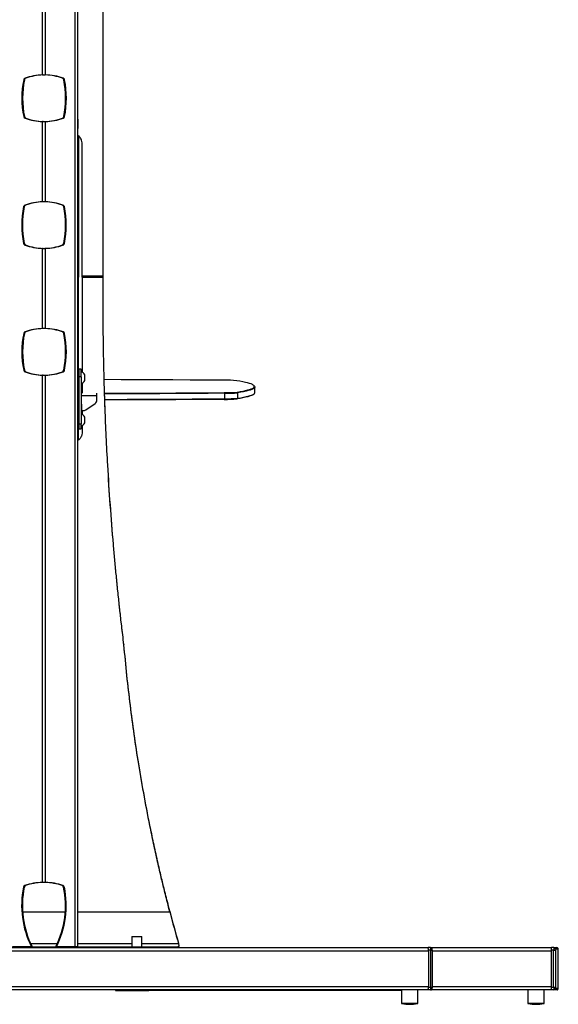
# Model space of a CAD drawing. Units: millimetres. Extents: x 5 to 292, y 5 to 205.
# Drawn here: x 61 to 87, y 108 to 155 of the extents above; entities that cross this region are included whole.
import ezdxf

# ---------------------------------------------------------------- set-up
doc = ezdxf.new("R2010")
doc.units = ezdxf.units.MM

msp = doc.modelspace()

# ---------------------------------------------------------------- linework, layer by layer
at = {"color": 7, "linetype": 'Continuous', "lineweight": 25}
for p, q in [((64.203, 111.088), (64.203, 170.487)), ((64.071, 111.088), (64.072, 170.356)), ((65.398, 142.791), (65.398, 163.911)), ((62.529, 152.308), (62.529, 156.109)), ((62.666, 152.309), (62.666, 156.109)), ((61.672, 152.082), (61.638, 152.082)), ((61.694, 152.128), (61.66, 152.127)), ((61.734, 152.156), (61.7, 152.155)), ((63.474, 152.156), (63.508, 152.155)), ((63.535, 152.083), (63.569, 152.082)), ((61.672, 150.342), (61.638, 150.341)), ((61.734, 150.268), (61.7, 150.268)), ((62.529, 146.31), (62.529, 150.11)), ((62.564, 150.11), (62.529, 150.11)), ((62.632, 150.11), (62.666, 150.109)), ((62.666, 146.31), (62.666, 150.109)), ((63.474, 150.268), (63.508, 150.268)), ((63.535, 150.342), (63.569, 150.341)), ((64.22, 150.216), (64.203, 150.216)), ((64.203, 149.784), (64.22, 149.784)), ((64.236, 149.441), (64.236, 142.791)), ((64.326, 149.328), (64.326, 149.328)), ((64.396, 142.791), (64.396, 149.102)), ((64.396, 149.102), (64.396, 149.102)), ((64.396, 142.791), (64.396, 149.102)), ((64.22, 148.212), (64.203, 148.212)), ((64.203, 147.78), (64.22, 147.78)), ((64.22, 146.205), (64.203, 146.205)), ((61.667, 146.084), (61.633, 146.083)), ((61.729, 146.158), (61.695, 146.157)), ((63.469, 146.158), (63.503, 146.157)), ((63.53, 146.084), (63.564, 146.083)), ((64.203, 145.773), (64.22, 145.773)), ((61.667, 144.344), (61.633, 144.343)), ((63.53, 144.344), (63.564, 144.343)), ((61.729, 144.27), (61.695, 144.269)), ((62.564, 144.112), (62.529, 144.111)), ((62.529, 140.315), (62.529, 144.111)), ((62.632, 144.112), (62.666, 144.111)), ((62.666, 140.315), (62.666, 144.111)), ((63.469, 144.27), (63.503, 144.269)), ((64.22, 144.203), (64.203, 144.203)), ((64.203, 143.771), (64.22, 143.771)), ((64.236, 142.787), (64.236, 142.75)), ((65.398, 142.791), (64.396, 142.791)), ((64.396, 142.791), (64.396, 142.791)), ((64.396, 142.75), (64.396, 142.787)), ((65.398, 142.787), (64.396, 142.787)), ((64.396, 142.787), (64.396, 142.783)), ((64.396, 142.746), (64.396, 142.783)), ((64.396, 142.75), (65.398, 142.75)), ((64.396, 142.746), (64.396, 142.75)), ((65.398, 142.75), (65.398, 142.787)), ((64.22, 142.211), (64.203, 142.211)), ((64.203, 141.779), (64.22, 141.779)), ((61.732, 140.163), (61.698, 140.162)), ((63.472, 140.163), (63.507, 140.162)), ((61.671, 140.089), (61.637, 140.088)), ((63.534, 140.089), (63.568, 140.088)), ((61.671, 138.349), (61.637, 138.348)), ((63.534, 138.349), (63.568, 138.348)), ((64.354, 138.397), (64.254, 138.397)), ((61.732, 138.275), (61.698, 138.274)), ((62.564, 138.117), (62.529, 138.116)), ((62.529, 114.128), (62.529, 138.116)), ((62.632, 138.117), (62.666, 138.116)), ((62.666, 114.128), (62.666, 138.116)), ((63.472, 138.275), (63.507, 138.274)), ((64.22, 138.213), (64.203, 138.213)), ((64.254, 138.157), (64.22, 138.157)), ((64.22, 137.837), (64.254, 137.837)), ((64.236, 137.259), (64.236, 137.837)), ((64.354, 138.04), (64.254, 138.04)), ((64.254, 136.958), (64.254, 137.837)), ((64.203, 137.781), (64.22, 137.781)), ((64.396, 137.733), (64.396, 137.261)), ((64.396, 137.733), (64.396, 137.344)), ((72.557, 137.596), (72.527, 137.626)), ((72.58, 137.291), (72.58, 137.551)), ((65.105, 136.946), (65.105, 137.146)), ((71.136, 137.258), (71.13, 137.29)), ((71.13, 136.97), (71.136, 136.999)), ((71.136, 137.258), (71.136, 136.999)), ((71.759, 137.282), (71.73, 137.313)), ((71.73, 136.993), (71.759, 137.023)), ((71.759, 137.282), (71.759, 137.023)), ((72.527, 137.217), (72.557, 137.247)), ((64.203, 136.441), (64.253, 136.441)), ((64.236, 136.155), (64.236, 136.441)), ((64.253, 136.74), (64.253, 136.728)), ((64.354, 136.74), (64.377, 136.74)), ((64.377, 136.74), (64.377, 136.441)), ((64.377, 136.74), (64.377, 136.445)), ((64.377, 136.441), (64.377, 136.445)), ((64.377, 136.441), (64.459, 136.441)), ((64.572, 136.476), (65.018, 136.781)), ((64.22, 136.222), (64.203, 136.222)), ((64.254, 136.155), (64.22, 136.155)), ((64.203, 135.79), (64.22, 135.79)), ((64.22, 135.835), (64.254, 135.835)), ((64.236, 135.041), (64.236, 135.835)), ((64.254, 135.604), (64.253, 135.646)), ((64.254, 135.67), (64.254, 135.89)), ((64.254, 135.835), (64.254, 135.68)), ((64.354, 135.797), (64.254, 135.797)), ((64.254, 135.604), (64.254, 135.604)), ((64.254, 135.584), (64.254, 135.587)), ((64.254, 135.584), (64.354, 135.584)), ((64.396, 135.731), (64.396, 135.373)), ((64.396, 135.731), (64.396, 135.377)), ((64.304, 135.123), (64.236, 135.046)), ((64.304, 135.118), (64.236, 135.041)), ((64.304, 135.123), (64.304, 135.118)), ((64.396, 135.377), (64.396, 135.373)), ((66.379, 125.379), (66.379, 125.364)), ((61.663, 113.904), (61.629, 113.903)), ((61.725, 113.977), (61.691, 113.976)), ((63.464, 113.977), (63.498, 113.976)), ((63.526, 113.903), (63.56, 113.903)), ((68.549, 112.774), (68.549, 112.744)), ((61.829, 111.565), (61.833, 111.565)), ((61.833, 111.553), (61.833, 111.565)), ((63.353, 111.565), (63.353, 111.546)), ((63.353, 111.565), (63.36, 111.565)), ((66.753, 111.565), (66.753, 111.085)), ((66.753, 111.565), (67.233, 111.565)), ((67.233, 111.085), (67.233, 111.565)), ((80.786, 110.885), (44.401, 110.885)), ((44.426, 111.045), (80.761, 111.045)), ((61.049, 111.085), (64.144, 111.085)), ((62, 111.085), (61.123, 111.088)), ((61.833, 111.085), (61.833, 111.086)), ((62.034, 111.086), (62, 111.085)), ((63.156, 111.086), (63.19, 111.085)), ((64.071, 111.088), (63.19, 111.085)), ((63.353, 111.086), (63.353, 111.085)), ((63.833, 111.085), (63.833, 111.087)), ((64.089, 111.088), (64.071, 111.088)), ((64.1, 111.085), (64.1, 111.085)), ((64.1, 111.085), (64.2, 111.085)), ((64.144, 111.085), (64.515, 111.085)), ((64.2, 111.085), (64.203, 111.088)), ((64.2, 111.085), (64.2, 111.085)), ((64.515, 111.085), (64.515, 111.045)), ((64.515, 111.085), (68.915, 111.085)), ((68.915, 111.085), (68.915, 111.045)), ((68.965, 111.22), (68.965, 111.25)), ((68.977, 111.188), (68.965, 111.25)), ((68.977, 111.188), (68.977, 111.188)), ((68.993, 111.115), (68.993, 111.151)), ((80.761, 111.045), (80.767, 111.045)), ((80.885, 111.045), (80.767, 111.045)), ((80.786, 110.925), (80.786, 109.165)), ((80.905, 110.925), (80.786, 110.925)), ((80.786, 110.885), (80.786, 109.205)), ((80.885, 111.045), (86.613, 111.045)), ((80.905, 109.165), (80.905, 110.925)), ((80.971, 110.925), (80.972, 110.925)), ((80.972, 109.165), (80.972, 110.925)), ((86.593, 110.925), (86.593, 109.165)), ((86.712, 110.925), (86.593, 110.925)), ((86.593, 110.885), (86.593, 109.205)), ((86.727, 111.045), (86.608, 111.045)), ((86.712, 109.165), (86.712, 110.925)), ((86.712, 110.925), (86.802, 110.925)), ((86.727, 111.045), (86.847, 111.045)), ((86.802, 110.925), (86.802, 109.165)), ((86.927, 110.965), (86.807, 110.965)), ((86.932, 109.165), (86.932, 110.925)), ((86.932, 109.165), (86.932, 110.925)), ((44.401, 109.205), (80.786, 109.205)), ((80.761, 109.045), (44.426, 109.045)), ((65.987, 109.045), (65.987, 109.025)), ((65.987, 109.025), (67.485, 109.025)), ((67.485, 109.045), (67.485, 109.025)), ((67.485, 109.025), (67.566, 109.025)), ((67.566, 109.045), (67.566, 109.025)), ((79.462, 109.025), (67.566, 109.025)), ((79.51, 109.045), (79.51, 108.421)), ((80.29, 108.421), (80.29, 109.045)), ((80.767, 109.045), (80.761, 109.045)), ((80.885, 109.045), (80.767, 109.045)), ((80.905, 109.165), (80.786, 109.165)), ((86.613, 109.045), (80.886, 109.045)), ((85.485, 109.045), (85.485, 108.421)), ((86.265, 108.421), (86.265, 109.045)), ((86.712, 109.165), (86.593, 109.165)), ((86.727, 109.045), (86.608, 109.045)), ((86.802, 109.165), (86.712, 109.165)), ((86.847, 109.045), (86.727, 109.045)), ((86.807, 109.125), (86.927, 109.125))]:
    msp.add_line(p, q, dxfattribs=at)
at = {"color": 8, "linetype": 'Continuous', "lineweight": 25}
for p, q in [((64.236, 142.791), (64.203, 142.791)), ((64.236, 142.787), (64.203, 142.787)), ((64.203, 142.75), (64.236, 142.75)), ((64.236, 137.359), (64.254, 137.359)), ((64.354, 137.359), (64.396, 137.359)), ((64.203, 137.146), (64.254, 137.146)), ((64.354, 137.146), (65.105, 137.146)), ((64.253, 136.728), (64.253, 136.728)), ((64.254, 135.68), (64.254, 135.68)), ((61.585, 112.744), (63.604, 112.744)), ((64.203, 112.744), (68.549, 112.744)), ((63.22, 111.22), (61.969, 111.22)), ((64.144, 111.085), (64.144, 111.045)), ((66.753, 111.22), (64.203, 111.22)), ((68.965, 111.22), (67.233, 111.22)), ((80.905, 110.925), (80.971, 110.925)), ((86.593, 110.885), (80.972, 110.885)), ((86.932, 110.925), (86.932, 110.925)), ((80.972, 109.165), (80.905, 109.165)), ((80.972, 109.205), (86.593, 109.205)), ((86.932, 109.165), (86.932, 109.165)), ((79.51, 108.421), (79.549, 108.421)), ((79.564, 108.402), (79.526, 108.402)), ((79.549, 108.421), (80.29, 108.421)), ((80.274, 108.402), (79.564, 108.402)), ((85.485, 108.421), (86.265, 108.421)), ((86.249, 108.402), (85.501, 108.402))]:
    msp.add_line(p, q, dxfattribs=at)
at = {"color": 7, "linetype": 'Continuous', "lineweight": 25, "flags": 128}
for points in [[(64.236, 142.787), (64.236, 142.787), (64.236, 142.788), (64.236, 142.788), (64.236, 142.789), (64.236, 142.789), (64.236, 142.79), (64.236, 142.79), (64.236, 142.791)], [(64.236, 138.157), (64.236, 138.895), (64.236, 139.859), (64.236, 140.823), (64.236, 141.787), (64.236, 142.75)], [(64.396, 142.791), (64.396, 142.79), (64.396, 142.79), (64.396, 142.789), (64.396, 142.789), (64.396, 142.788), (64.396, 142.788), (64.396, 142.787), (64.396, 142.787)], [(64.396, 142.791), (64.396, 142.79), (64.396, 142.789), (64.396, 142.788), (64.396, 142.787), (64.396, 142.786), (64.396, 142.785), (64.396, 142.784), (64.396, 142.783)], [(64.396, 142.75), (64.396, 141.828), (64.396, 140.906), (64.396, 139.984), (64.396, 139.061), (64.396, 138.26)], [(64.396, 142.746), (64.396, 141.825), (64.396, 140.904), (64.396, 139.983), (64.396, 139.062), (64.396, 138.261)], [(65.398, 142.787), (65.398, 142.787), (65.398, 142.788), (65.398, 142.788), (65.398, 142.789), (65.398, 142.789), (65.398, 142.79), (65.398, 142.79), (65.398, 142.791)], [(65.398, 140.598), (65.398, 140.867), (65.398, 141.136), (65.398, 141.405), (65.398, 141.674), (65.398, 141.943), (65.398, 142.212), (65.398, 142.481), (65.398, 142.75)], [(64.254, 138.157), (64.254, 138.194), (64.254, 138.257), (64.254, 138.311), (64.254, 138.352), (64.254, 138.381), (64.254, 138.395), (64.254, 138.394), (64.254, 138.379), (64.254, 138.349), (64.254, 138.306), (64.254, 138.251), (64.254, 138.187), (64.254, 138.116), (64.254, 138.04)], [(64.254, 138.04), (64.254, 137.763), (64.254, 137.485), (64.254, 137.204), (64.254, 136.923), (64.254, 136.641), (64.254, 136.359), (64.254, 136.078), (64.254, 135.797)], [(64.354, 138.04), (64.354, 137.763), (64.354, 137.485), (64.354, 137.204), (64.354, 136.923), (64.354, 136.641), (64.354, 136.359), (64.354, 136.078), (64.354, 135.797)], [(71.12, 137.874), (70.315, 137.88), (69.507, 137.885), (68.697, 137.89), (67.884, 137.894), (67.07, 137.898), (66.255, 137.901), (65.446, 137.903)], [(71.73, 137.313), (71.879, 137.338), (72.013, 137.363), (72.132, 137.389), (72.236, 137.414), (72.325, 137.44), (72.4, 137.465), (72.459, 137.491), (72.504, 137.517), (72.533, 137.543), (72.548, 137.569), (72.548, 137.595), (72.532, 137.621), (72.502, 137.646), (72.456, 137.672), (72.396, 137.698), (72.321, 137.724), (72.23, 137.749), (72.125, 137.775), (72.005, 137.8), (71.871, 137.826), (71.722, 137.851)], [(64.254, 137.483), (64.249, 137.483), (64.236, 137.483)], [(64.396, 137.479), (64.376, 137.48), (64.354, 137.481)], [(72.557, 137.596), (72.562, 137.591), (72.578, 137.565), (72.578, 137.539), (72.563, 137.513), (72.534, 137.487), (72.489, 137.461), (72.43, 137.435), (72.355, 137.41), (72.265, 137.384), (72.161, 137.358), (72.042, 137.333), (71.908, 137.308), (71.759, 137.282)], [(65.466, 137.26), (65.757, 137.261), (66.529, 137.263), (67.3, 137.266), (68.07, 137.27), (68.838, 137.274), (69.604, 137.279), (70.368, 137.284), (71.13, 137.29)], [(71.136, 137.258), (70.373, 137.253), (69.608, 137.248), (68.842, 137.243), (68.073, 137.239), (67.303, 137.235), (66.531, 137.232), (65.759, 137.23), (65.467, 137.229)], [(65.475, 136.969), (65.759, 136.97), (66.531, 136.972), (67.303, 136.975), (68.073, 136.979), (68.842, 136.983), (69.608, 136.988), (70.373, 136.993), (71.136, 136.999)], [(71.13, 136.97), (70.368, 136.964), (69.604, 136.959), (68.838, 136.954), (68.07, 136.95), (67.3, 136.947), (66.529, 136.944), (65.757, 136.941), (65.476, 136.94)], [(72.527, 137.217), (72.504, 137.197), (72.459, 137.172), (72.4, 137.146), (72.325, 137.12), (72.236, 137.094), (72.132, 137.069), (72.013, 137.043), (71.879, 137.018), (71.73, 136.993)], [(71.759, 137.023), (71.908, 137.048), (72.042, 137.073), (72.161, 137.099), (72.265, 137.124), (72.355, 137.15), (72.43, 137.176), (72.489, 137.201), (72.534, 137.227), (72.563, 137.253), (72.578, 137.279), (72.58, 137.291)], [(64.396, 136.441), (64.396, 136.295), (64.396, 136.259)], [(64.396, 136.441), (64.396, 136.298), (64.396, 136.259)], [(80.889, 111.043), (80.889, 111.043), (80.885, 111.045)], [(86.863, 109.047), (86.863, 109.047), (86.847, 109.045)]]:
    msp.add_lwpolyline(points, dxfattribs=at)
at = {"color": 7, "linetype": 'Continuous', "lineweight": 25}
for centre, radius, start, end in [((62.578, 149.719), 2.59, 91.0837, 109.8367), ((62.613, 149.72), 2.59, 91.3068, 109.8365), ((62.63, 149.722), 2.587, 70.1534, 89.189), ((62.595, 149.722), 2.588, 70.1543, 88.3173), ((65.934, 151.211), 4.383, 168.5493, 191.4491), ((65.968, 151.212), 4.383, 168.5493, 191.4491), ((61.738, 152.062), 0.102, 140.2274, 168.6957), ((61.732, 152.067), 0.0934, 110.0126, 140.2448), ((61.772, 152.062), 0.102, 140.2274, 168.6957), ((61.766, 152.068), 0.0934, 110.0126, 140.2448), ((63.439, 152.064), 0.0977, 10.6405, 69.2937), ((63.473, 152.064), 0.0977, 10.6405, 69.2937), ((59.237, 151.212), 4.386, 348.5554, 11.4439), ((59.271, 151.212), 4.386, 348.5554, 11.4439), ((61.735, 150.36), 0.0985, 190.6721, 249.0097), ((61.769, 150.36), 0.0985, 190.6721, 249.0097), ((62.594, 152.707), 2.598, 249.855, 268.5681), ((62.628, 152.707), 2.598, 249.855, 268.5681), ((62.579, 152.705), 2.595, 271.1598, 290.1552), ((62.614, 152.704), 2.595, 271.1598, 290.1552), ((63.438, 150.36), 0.0985, 291.0062, 349.3386), ((63.473, 150.36), 0.0985, 291.0062, 349.3386), ((-65.779, 150), 130, 359.9048, 0.0952), ((63.517, 148.774), 0.981, 34.423, 42.8472), ((63.517, 148.774), 0.981, 34.423, 42.8472), ((63.996, 149.102), 0.4, 0.0001, 34.423), ((63.996, 149.102), 0.4, 0.0001, 34.423), ((-65.779, 147.996), 130, 359.9048, 0.0952), ((62.573, 143.721), 2.59, 90.9728, 109.837), ((62.608, 143.721), 2.59, 91.3067, 109.8366), ((62.59, 143.724), 2.587, 70.154, 88.6979), ((62.625, 143.723), 2.587, 70.1536, 89.0781), ((-65.779, 145.989), 130, 359.9048, 0.0952), ((65.929, 145.213), 4.383, 168.5499, 191.4495), ((65.963, 145.214), 4.383, 168.5499, 191.4495), ((61.729, 146.065), 0.0977, 110.6903, 169.3474), ((61.763, 146.066), 0.0977, 110.6903, 169.3474), ((63.434, 146.066), 0.0977, 10.6405, 69.2937), ((63.468, 146.065), 0.0977, 10.6405, 69.2937), ((59.232, 145.214), 4.386, 348.5554, 11.4439), ((59.266, 145.213), 4.386, 348.5554, 11.4439), ((61.73, 144.361), 0.0985, 190.6721, 249.0097), ((61.764, 144.362), 0.0985, 190.6721, 249.0097), ((63.433, 144.362), 0.0985, 291.0062, 349.3386), ((63.468, 144.361), 0.0985, 291.0062, 349.3386), ((62.589, 146.708), 2.598, 249.8546, 268.6789), ((62.623, 146.709), 2.598, 249.8546, 268.6789), ((62.574, 146.707), 2.595, 271.2706, 290.1549), ((62.609, 146.706), 2.595, 271.2706, 290.1549), ((-65.779, 143.987), 130, 359.9048, 0.0952), ((-65.779, 141.995), 130, 359.9048, 0.0952), ((61.733, 140.07), 0.0977, 110.6903, 169.3474), ((61.767, 140.071), 0.0977, 110.6903, 169.3474), ((62.577, 137.726), 2.59, 91.055, 109.8368), ((62.611, 137.726), 2.59, 91.3068, 109.8365), ((62.628, 137.728), 2.587, 70.1534, 89.1603), ((62.594, 137.729), 2.588, 70.1543, 88.3172), ((63.438, 140.071), 0.0977, 10.6405, 69.2937), ((63.472, 140.07), 0.0977, 10.6405, 69.2937), ((65.933, 139.218), 4.383, 168.5499, 191.4495), ((65.967, 139.219), 4.383, 168.5499, 191.4495), ((59.235, 139.219), 4.386, 348.5554, 11.4439), ((59.27, 139.218), 4.386, 348.5554, 11.4439), ((61.734, 138.366), 0.0985, 190.6721, 249.0097), ((61.768, 138.367), 0.0985, 190.6721, 249.0097), ((63.437, 138.367), 0.0985, 291.0062, 349.3386), ((63.471, 138.366), 0.0985, 291.0062, 349.3386), ((-55.553, 138.129), 119.908, 359.95751, 0.12791), ((62.593, 140.713), 2.598, 249.8549, 268.5967), ((62.627, 140.714), 2.598, 249.8549, 268.5967), ((62.578, 140.712), 2.595, 271.1884, 290.1551), ((62.612, 140.711), 2.595, 271.1884, 290.1551), ((-65.78, 137.997), 130, 359.9048, 0.0952), ((64.271, 137.997), 0.292, 27.3885, 73.4114), ((64.271, 137.997), 0.292, 286.5886, 332.6115), ((-4.799, 137.997), 69.329, 359.88893, 0.11107), ((71.182, 131.658), 6.217, 85.0225, 90.571), ((-12.333, 136.899), 76.586, 359.8724, 0.04446), ((64.905, 136.946), 0.2, 304.3758, 359.9908), ((71.192, 143.48), 6.191, 269.4238, 274.9883), ((71.192, 143.161), 6.191, 269.4238, 274.9883), ((71.2, 143.69), 6.432, 269.4238, 274.9883), ((71.2, 143.431), 6.432, 269.4238, 274.9883), ((-118.981, 135.957), 183.233, 0.06185, 0.15113), ((64.459, 136.641), 0.2, 269.9982, 304.383), ((-65.78, 136.006), 130, 359.9048, 0.0952), ((64.271, 135.995), 0.292, 27.3885, 73.4114), ((-4.799, 135.995), 69.329, 359.88893, 0.11107), ((111.855, 135.857), 47.602, 180.0262, 180.254), ((-4.409, 135.744), 68.664, 359.86643, 0.04435), ((38.725, 135.661), 25.529, 359.8724, 0.0445), ((98.774, 135.65), 34.52, 179.9663, 180.1043), ((64.271, 135.995), 0.292, 286.5886, 332.6115), ((-9.883, 135.746), 74.238, 359.87483, 0.03954), ((62.569, 111.522), 2.606, 90.8802, 109.6918), ((62.604, 111.523), 2.607, 91.6826, 109.6909), ((62.586, 111.525), 2.604, 70.2996, 88.6983), ((62.621, 111.525), 2.604, 70.2993, 89.0008), ((65.904, 113.032), 4.363, 168.4834, 206.4983), ((65.938, 113.032), 4.363, 168.4834, 206.4983), ((61.725, 113.885), 0.0977, 110.5489, 169.3356), ((61.759, 113.885), 0.0977, 110.5489, 169.3356), ((59.249, 113.032), 4.365, 333.5134, 11.5108), ((59.283, 113.032), 4.365, 333.5134, 11.5108), ((63.43, 113.885), 0.0977, 10.6522, 69.4351), ((63.464, 113.885), 0.0977, 10.6522, 69.4351), ((142.506, 132.143), 76.452, 194.67606, 195.85961), ((142.506, 132.113), 76.452, 194.67606, 195.85961), ((80.518, 110.924), 0.271, 351.7326, 26.5278), ((80.585, 110.954), 0.203, 351.7326, 26.5278), ((86.845, 110.955), 0.253, 159.0463, 186.7036), ((86.964, 110.955), 0.253, 159.0463, 186.7036), ((86.727, 110.965), 0.0797, 359.7753, 89.7735), ((86.886, 110.935), 0.0843, 159.0463, 186.7036), ((86.847, 110.965), 0.0797, 359.7753, 89.7735), ((86.848, 110.935), 0.0843, 353.2964, 20.9537), ((67.565, 109.207), 0.182, 270.1533, 297.1175), ((80.518, 109.166), 0.271, 333.4722, 8.2674), ((80.585, 109.136), 0.203, 333.4722, 8.2674), ((80.704, 109.136), 0.203, 333.4722, 8.2674), ((86.845, 109.135), 0.253, 173.2964, 200.9537), ((86.964, 109.135), 0.253, 173.2964, 200.9537), ((86.727, 109.125), 0.0797, 270.2265, 0.2247), ((86.886, 109.155), 0.0843, 173.2964, 200.9537), ((86.848, 109.155), 0.0843, 339.0463, 6.7036), ((79.53, 108.421), 0.02, 180, 258.7781), ((79.9, 110.286), 1.921, 258.7781, 281.2219), ((80.27, 108.421), 0.02, 281.2219, 0), ((85.505, 108.421), 0.02, 180, 258.7781), ((85.875, 110.286), 1.921, 258.7781, 281.2219), ((86.245, 108.421), 0.02, 281.2219, 0)]:
    msp.add_arc(centre, radius, start, end, dxfattribs=at)
at = {"color": 8, "linetype": 'Continuous', "lineweight": 25}
for centre, radius, start, end in [((80.641, 110.95), 0.265, 354.5379, 20.4638), ((86.847, 109.125), 0.0798, 281.8019, 0.1927)]:
    msp.add_arc(centre, radius, start, end, dxfattribs=at)
at = {"color": 7, "linetype": 'Continuous', "lineweight": 25}
msp.add_ellipse((79.462, 109.241), major_axis=(0, 0.216), ratio=0.96637, start_param=3.141593, end_param=3.373515, dxfattribs=at)
for points in [[(62.666, 152.309), (62.643, 152.308), (62.598, 152.308), (62.552, 152.308), (62.529, 152.308)], [(62.529, 150.11), (62.552, 150.109), (62.598, 150.109), (62.643, 150.109), (62.666, 150.109)], [(62.564, 150.11), (62.575, 150.11), (62.598, 150.11), (62.621, 150.11), (62.632, 150.11)], [(62.666, 146.31), (62.643, 146.31), (62.598, 146.31), (62.552, 146.31), (62.529, 146.31)], [(62.529, 144.111), (62.552, 144.111), (62.598, 144.111), (62.643, 144.111), (62.666, 144.111)], [(62.564, 144.112), (62.575, 144.112), (62.598, 144.112), (62.621, 144.112), (62.632, 144.112)], [(62.666, 140.315), (62.643, 140.315), (62.598, 140.315), (62.552, 140.315), (62.529, 140.315)], [(62.529, 138.116), (62.552, 138.116), (62.598, 138.116), (62.643, 138.116), (62.666, 138.116)], [(62.564, 138.117), (62.575, 138.117), (62.598, 138.117), (62.621, 138.117), (62.632, 138.117)], [(65.105, 137.146), (65.105, 137.169), (65.105, 137.213), (65.105, 137.252), (65.105, 137.271)], [(62.666, 114.128), (62.643, 114.128), (62.598, 114.128), (62.552, 114.128), (62.529, 114.128)], [(64.203, 111.088), (64.201, 111.088), (64.198, 111.088), (64.174, 111.088), (64.138, 111.088), (64.106, 111.088), (64.089, 111.088)], [(68.915, 111.085), (68.922, 111.086), (68.935, 111.088), (68.954, 111.102), (68.974, 111.123), (68.987, 111.142), (68.993, 111.151)], [(68.993, 111.151), (68.988, 111.163), (68.979, 111.185), (68.969, 111.209), (68.965, 111.22)]]:
    msp.add_open_spline(points, degree=3, dxfattribs=at)
for points, knots in [([(66.379, 125.364), (66.36, 125.519), (66.325, 125.815), (66.275, 126.237), (66.232, 126.615), (66.194, 126.949), (66.157, 127.28), (66.121, 127.625), (66.071, 128.106), (66.012, 128.7), (65.946, 129.402), (65.849, 130.494), (65.732, 131.978), (65.623, 133.679), (65.543, 135.197), (65.487, 136.527), (65.445, 137.861), (65.414, 139.217), (65.404, 140.133), (65.398, 140.598)], [0, 0, 0, 0, 0.031008, 0.059043, 0.084105, 0.106194, 0.125427, 0.149886, 0.174664, 0.220918, 0.267582, 0.313526, 0.436722, 0.559976, 0.647977, 0.734558, 0.820683, 0.909161, 1, 1, 1, 1]), ([(66.379, 125.379), (66.36, 125.535), (66.325, 125.83), (66.275, 126.252), (66.232, 126.629), (66.194, 126.963), (66.157, 127.293), (66.121, 127.638), (66.071, 128.119), (66.012, 128.712), (65.946, 129.413), (65.849, 130.504), (65.732, 131.986), (65.622, 133.685), (65.544, 135.201), (65.494, 136.343), (65.472, 137.037), (65.465, 137.289)], [0, 0, 0, 0, 0.039551, 0.07531, 0.107277, 0.135452, 0.159983, 0.19118, 0.222785, 0.281782, 0.341303, 0.399904, 0.55704, 0.71425, 0.826494, 0.936928, 1, 1, 1, 1]), ([(64.396, 135.377), (64.392, 135.331), (64.384, 135.238), (64.331, 135.161), (64.304, 135.123)], [0, 0, 0, 0, 0.500042, 1, 1, 1, 1]), ([(64.396, 135.373), (64.392, 135.327), (64.384, 135.234), (64.331, 135.157), (64.304, 135.118)], [0, 0, 0, 0, 0.500104, 1, 1, 1, 1]), ([(68.549, 112.774), (68.512, 112.918), (68.442, 113.19), (68.344, 113.577), (68.259, 113.919), (68.18, 114.242), (68.102, 114.572), (67.982, 115.087), (67.828, 115.778), (67.599, 116.863), (67.344, 118.18), (67.085, 119.681), (66.865, 121.127), (66.679, 122.522), (66.515, 123.936), (66.425, 124.894), (66.379, 125.379)], [0, 0, 0, 0, 0.035407, 0.067062, 0.094963, 0.119113, 0.146084, 0.175166, 0.244539, 0.313502, 0.436696, 0.559995, 0.669997, 0.777785, 0.887356, 1, 1, 1, 1]), ([(68.549, 112.744), (68.512, 112.888), (68.442, 113.161), (68.344, 113.548), (68.259, 113.89), (68.18, 114.214), (68.102, 114.543), (67.982, 115.06), (67.828, 115.752), (67.599, 116.838), (67.344, 118.156), (67.085, 119.659), (66.865, 121.106), (66.679, 122.503), (66.515, 123.919), (66.425, 124.878), (66.379, 125.364)], [0, 0, 0, 0, 0.035406, 0.06706, 0.094961, 0.11911, 0.14608, 0.175161, 0.244533, 0.313495, 0.436689, 0.559988, 0.669991, 0.77778, 0.887354, 1, 1, 1, 1]), ([(68.966, 111.045), (68.968, 111.05), (68.977, 111.069), (68.986, 111.096), (68.993, 111.115)], [0, 0, 0, 0, 0.29011, 1, 1, 1, 1]), ([(80.971, 110.925), (80.971, 110.935), (80.97, 110.957), (80.962, 110.985), (80.949, 111.008), (80.934, 111.025), (80.914, 111.038), (80.898, 111.041), (80.889, 111.043)], [0, 0, 0, 0, 0.188976, 0.40983, 0.539271, 0.68143, 0.83535, 1, 1, 1, 1]), ([(86.932, 110.925), (86.932, 110.93), (86.932, 110.943), (86.931, 110.962), (86.928, 110.982), (86.919, 111.006), (86.901, 111.026), (86.877, 111.042), (86.858, 111.044), (86.847, 111.045)], [0, 0, 0, 0, 0.081683, 0.223014, 0.36526, 0.507006, 0.66967, 0.82541, 1, 1, 1, 1]), ([(80.885, 109.045), (80.896, 109.046), (80.915, 109.048), (80.937, 109.062), (80.951, 109.077), (80.961, 109.094), (80.967, 109.111), (80.97, 109.13), (80.972, 109.15), (80.972, 109.162), (80.972, 109.165)], [0, 0, 0, 0, 0.184336, 0.323075, 0.442225, 0.549464, 0.652807, 0.781775, 0.95182, 1, 1, 1, 1]), ([(86.875, 109.05), (86.876, 109.051), (86.883, 109.052), (86.898, 109.063), (86.912, 109.08), (86.922, 109.104), (86.927, 109.124), (86.931, 109.145), (86.931, 109.158), (86.932, 109.165)], [0, 0, 0, 0, 0.030171, 0.158499, 0.432637, 0.575795, 0.71938, 0.861288, 1, 1, 1, 1])]:
    msp.add_open_spline(points, degree=3, knots=knots, dxfattribs=at)

doc.saveas('drawing.dxf')
